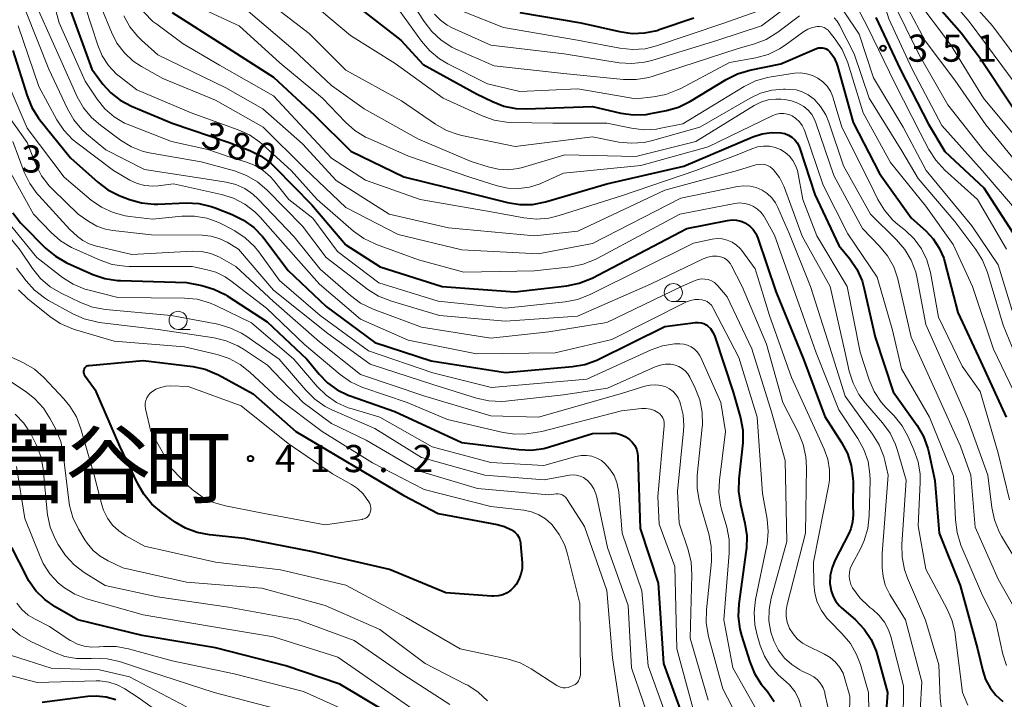
# Model space of a CAD drawing. Units: metres. Extents: x -72000 to -70000, y 24000 to 25500.
# Drawn here: x -70970 to -70834, y 24884 to 24978 of the extents above; entities that cross this region are included whole.
import ezdxf

# ---------------------------------------------------------------- set-up
doc = ezdxf.new("R2010")
doc.units = ezdxf.units.M
for name, color, linetype, lineweight in [('633100_広葉樹林', 7, 'Continuous', 13), ('710100_等高線(計曲線)', 7, 'Continuous', 40), ('710200_等高線(主曲線)', 7, 'Continuous', 13), ('731200_図化機測定による標高点', 7, 'Continuous', 40), ('811400_(注記)大字・町・丁目', 7, 'Continuous', 80)]:
    doc.layers.add(name, color=color, linetype=linetype, lineweight=lineweight)
doc.styles.add('Style-Kanji', font='MS Gothic.ttf')
doc.styles.add('Style-WORKING', font='MS Gothic.ttf')

msp = doc.modelspace()

# ---------------------------------------------------------------- linework, layer by layer
at = {"layer": '633100_広葉樹林', "linetype": 'Continuous', "lineweight": 13}
for p, q in [((-70879.83, 24938.93), (-70878.16, 24938.93)), ((-70948.17, 24935.09), (-70946.5, 24935.09))]:
    msp.add_line(p, q, dxfattribs=at)
for centre in [(-70879.83, 24940.18), (-70948.17, 24936.34)]:
    msp.add_circle(centre, 1.25, dxfattribs=at)
at = {"layer": '710100_等高線(計曲線)', "linetype": 'Continuous', "lineweight": 40, "flags": 128}
for points, elevation in [([(-70963.51, 24980.49), (-70960.07, 24971), (-70958.54, 24968.93), (-70957.46, 24967.72), (-70956.18, 24966.71), (-70954.62, 24965.88), (-70949, 24963.56), (-70941.11, 24960.89), (-70938.29, 24959.79), (-70936.73, 24959.01), (-70935.32, 24957.98), (-70934.77, 24957.45), (-70929.72, 24952.28), (-70925, 24946.76), (-70920.27, 24943.73), (-70911.71, 24941), (-70901.72, 24940.28), (-70894.52, 24941.11), (-70892.81, 24941.46), (-70891.04, 24942.18), (-70877.96, 24949), (-70872.35, 24950.14)], 380), ([(-70925.04, 24980.96), (-70917.42, 24975), (-70914.35, 24971.65), (-70907, 24967.62), (-70904.79, 24966.52), (-70903.21, 24965.9), (-70901.56, 24965.56), (-70900.12, 24965.51), (-70891, 24965.83), (-70887.05, 24964.93), (-70885.32, 24964.7), (-70883.58, 24964.77), (-70882.94, 24964.87), (-70880.78, 24965.28), (-70879.11, 24965.76), (-70877.45, 24966.58), (-70872.52, 24969.6), (-70870.96, 24970.38), (-70869.25, 24970.88), (-70865, 24971.73), (-70860.08, 24973.84), (-70859.81, 24973.93), (-70859.54, 24973.97), (-70859.26, 24973.96), (-70858.99, 24973.9), (-70858.73, 24973.8), (-70858.49, 24973.65), (-70858.28, 24973.46), (-70858.24, 24973.41), (-70857.7, 24972.67)], 360), ([(-70844.44, 24981), (-70840.04, 24975.96), (-70837.48, 24972.52)], 340), ([(-70949, 24978.84), (-70941.79, 24974.21), (-70935, 24969.9), (-70929.34, 24964.66), (-70924.32, 24959.68), (-70917, 24956.17), (-70908.05, 24953.95), (-70902.71, 24952.6), (-70900.99, 24952.32), (-70899.24, 24952.35), (-70897.45, 24952.7), (-70889, 24955.17), (-70878.36, 24957.64), (-70868.85, 24961.67), (-70867.59, 24962.08), (-70866.28, 24962.26)], 370), ([(-70901, 24978.83), (-70892.59, 24977.41), (-70887.24, 24976.18), (-70885.51, 24975.94), (-70883.77, 24976), (-70882.06, 24976.36), (-70881.76, 24976.46), (-70877, 24978.08)], 350), ([(-70851.87, 24978.13), (-70848.54, 24971), (-70844.6, 24963.4), (-70842.34, 24959.66), (-70837, 24954.63), (-70832.43, 24947.57)], 350), ([(-70971, 24973.58), (-70969.02, 24967.34), (-70968.35, 24965.73), (-70967.42, 24964.26), (-70967.28, 24964.08), (-70963, 24958.77), (-70959.26, 24955.4), (-70957.87, 24954.35), (-70956.32, 24953.56), (-70956.09, 24953.48), (-70954.89, 24953.02), (-70953.22, 24952.55), (-70951.48, 24952.38), (-70950.98, 24952.39), (-70947.07, 24952.54), (-70945.33, 24952.46), (-70943.63, 24952.07), (-70943.06, 24951.87), (-70940.71, 24950.96), (-70939.15, 24950.19), (-70937.74, 24949.16), (-70936.53, 24947.9), (-70936.35, 24947.67), (-70933, 24943.24), (-70927.74, 24938.26), (-70921, 24933.29), (-70913.23, 24930.77), (-70903, 24929.15), (-70893.75, 24929.96), (-70892.03, 24930.27), (-70890.39, 24930.86), (-70890.18, 24930.96), (-70881, 24935.51), (-70876.76, 24936.04), (-70876.38, 24936.06), (-70876, 24936.01), (-70875.64, 24935.89), (-70875.3, 24935.71), (-70875.12, 24935.58), (-70874.72, 24935.2), (-70874.4, 24934.76), (-70874.15, 24934.27), (-70874.1, 24934.12), (-70871.55, 24926.45), (-70870.55, 24922.89), (-70870.23, 24921.18), (-70870.22, 24919.44), (-70870.26, 24919.05), (-70870.79, 24914.48)], 390), ([(-70857.7, 24972.67), (-70857.31, 24971.84), (-70857.16, 24971.4), (-70855, 24963.66), (-70851.38, 24956.62), (-70847, 24950.48), (-70845, 24948.7), (-70843.95, 24947.59), (-70843.12, 24946.32), (-70842.51, 24944.92), (-70842.34, 24944.33), (-70840.58, 24937.42), (-70837.39, 24930.61), (-70833.88, 24923)], 360), ([(-70837.48, 24972.52), (-70833, 24965.79)], 340), ([(-70866.28, 24962.26), (-70865, 24962.22), (-70864.46, 24962.11), (-70863.95, 24961.91), (-70863.48, 24961.62), (-70863.07, 24961.25), (-70862.73, 24960.82), (-70862.47, 24960.34), (-70862.37, 24960.07), (-70860.29, 24953.71), (-70857, 24946.67), (-70855.49, 24944.83), (-70854.51, 24943.39), (-70853.79, 24941.81), (-70853.47, 24940.69), (-70851.97, 24934.03), (-70849.51, 24926.49), (-70846.19, 24921.82), (-70845.31, 24920.31), (-70844.7, 24918.68), (-70844.57, 24918.12), (-70843.74, 24914.26), (-70843.15, 24907), (-70840.25, 24899.75), (-70837.83, 24891), (-70837.13, 24888), (-70836.73, 24886.78), (-70836.12, 24885.64), (-70835.33, 24884.63), (-70834.37, 24883.77)], 370), ([(-70971, 24951.16), (-70969.92, 24949.79), (-70969.71, 24949.58), (-70966.45, 24946.31), (-70965.11, 24945.19), (-70963.6, 24944.32), (-70963.44, 24944.25), (-70959.92, 24942.69), (-70958.27, 24942.12), (-70956.55, 24941.85), (-70956.14, 24941.83), (-70947, 24941.58), (-70944.9, 24941.16), (-70943.22, 24940.67), (-70941.66, 24939.9), (-70941.38, 24939.72), (-70935.88, 24936.12), (-70930.41, 24931), (-70928.7, 24928.9), (-70927.55, 24927.71), (-70926.21, 24926.74), (-70924.72, 24926.01), (-70924.44, 24925.91), (-70918.24, 24923.76), (-70909, 24919.5)], 400), ([(-70872.35, 24950.14), (-70871.73, 24950.21), (-70871.11, 24950.17), (-70870.51, 24950.02), (-70869.93, 24949.78), (-70869.81, 24949.71), (-70869.28, 24949.32), (-70868.82, 24948.86), (-70868.46, 24948.31), (-70868.18, 24947.69), (-70865.67, 24940.33), (-70861.85, 24931), (-70858.91, 24923.09), (-70856.62, 24919.51), (-70855.81, 24917.97), (-70855.27, 24916.31), (-70855.04, 24914.58), (-70855.03, 24914.01), (-70855.06, 24910.94), (-70855.03, 24909.52), (-70855.09, 24908.55), (-70855.33, 24907.6), (-70855.66, 24906.83), (-70857.49, 24903.3), (-70857.92, 24902.26), (-70858.17, 24901.16), (-70858.21, 24900.04), (-70858.2, 24899.8), (-70858.06, 24899.01), (-70857.79, 24898.26), (-70857.4, 24897.56), (-70856.89, 24896.95), (-70856.65, 24896.73), (-70854.69, 24895), (-70853.49, 24893.74), (-70852.53, 24892.29), (-70851.83, 24890.69), (-70851.64, 24890.07), (-70850.29, 24885), (-70850.62, 24879.8)], 380), ([(-70937.79, 24926.21), (-70931.91, 24921), (-70923.8, 24916.2), (-70917, 24912.19), (-70912.3, 24909.7), (-70904.16, 24908.19), (-70903.13, 24907.9), (-70902.16, 24907.44), (-70902, 24907.34), (-70901.67, 24907.09), (-70901.39, 24906.79), (-70901.17, 24906.45), (-70901.01, 24906.07), (-70900.92, 24905.67), (-70900.91, 24905.53), (-70900.7, 24902.87), (-70900.71, 24902.08), (-70900.85, 24901.31), (-70901.13, 24900.57), (-70901.53, 24899.89), (-70901.78, 24899.58), (-70902.24, 24899.12), (-70902.77, 24898.76), (-70903.36, 24898.49), (-70903.99, 24898.33), (-70904.64, 24898.28), (-70904.87, 24898.29), (-70911.24, 24898.76), (-70919, 24901.97), (-70929.58, 24904.42), (-70939, 24906.23), (-70943.82, 24906.73), (-70945.53, 24907.06), (-70947.16, 24907.68), (-70948.57, 24908.52), (-70950.47, 24909.86), (-70951.8, 24910.99), (-70952.91, 24912.34), (-70953.73, 24913.77), (-70956.2, 24919), (-70959.48, 24926.52), (-70960.94, 24928.55), (-70961.05, 24928.73), (-70961.12, 24928.93), (-70961.16, 24929.13), (-70961.16, 24929.34), (-70961.13, 24929.54), (-70961.09, 24929.66), (-70961.02, 24929.78), (-70960.94, 24929.89), (-70960.84, 24929.98), (-70960.72, 24930.05), (-70960.59, 24930.1), (-70960.45, 24930.12), (-70953, 24930.82), (-70946.15, 24929.96), (-70944.44, 24929.6), (-70942.83, 24928.94), (-70942.61, 24928.82), (-70937.79, 24926.21)], 410), ([(-70909, 24919.5), (-70901.17, 24918.51), (-70899.43, 24918.45), (-70897.7, 24918.68), (-70896.91, 24918.89), (-70891, 24920.75), (-70888.44, 24920.8), (-70887.76, 24920.76), (-70887.1, 24920.59), (-70886.47, 24920.31), (-70885.88, 24919.91), (-70885.49, 24919.53), (-70885.16, 24919.08), (-70884.92, 24918.58), (-70884.77, 24918.04), (-70884.72, 24917.56), (-70884.39, 24907.61), (-70881.9, 24900.1), (-70881.2, 24889), (-70878.48, 24881.52)], 400), ([(-70870.79, 24914.48), (-70870.84, 24912.74), (-70870.58, 24910.97), (-70869.95, 24908.34), (-70869.69, 24906.62), (-70869.73, 24904.87), (-70869.76, 24904.62), (-70870.79, 24897.22), (-70870.87, 24895.48), (-70870.66, 24893.75), (-70870.43, 24892.86), (-70869.29, 24889.23), (-70868.63, 24887.62), (-70867.7, 24886.15), (-70867.39, 24885.77), (-70866.84, 24885.12), (-70865.89, 24883.77)], 390), ([(-70919, 24882.03), (-70925.85, 24886.15), (-70933.32, 24888.68), (-70943, 24891.16), (-70953.15, 24892.85), (-70961.99, 24895), (-70965.13, 24896.81), (-70966.56, 24897.81), (-70967.8, 24899.04), (-70968.8, 24900.47), (-70969.06, 24900.94), (-70971.13, 24905)], 400), ([(-70956.78, 24883.98), (-70958.1, 24884.36), (-70959.47, 24884.51), (-70960.62, 24884.44), (-70966.93, 24883.63)], 390)]:
    msp.add_lwpolyline(points, dxfattribs=dict(at, elevation=elevation))
at = {"layer": '710200_等高線(主曲線)', "linetype": 'Continuous', "lineweight": 13, "flags": 128}
for points, elevation in [([(-70993.31, 25059.05), (-70991.63, 25058.37), (-70987, 25054.77), (-70982.55, 25051.22), (-70981.71, 25050.43), (-70981.03, 25049.5), (-70980.51, 25048.47), (-70980.19, 25047.36), (-70980.11, 25046.89), (-70979.77, 25044.23), (-70978.82, 25037), (-70975.09, 25028.91), (-70971.93, 25021), (-70971.58, 25019.88), (-70971.42, 25019.11), (-70971.4, 25018.33), (-70971.49, 25017.61), (-70973.8, 25007), (-70973.12, 24998.88), (-70971.39, 24987), (-70969.14, 24978.86), (-70966, 24971), (-70963.43, 24965.52)], 386), ([(-70965.18, 25059.07), (-70964.97, 25058.46), (-70964.87, 25057.82), (-70964.86, 25057.41), (-70965.23, 25048.77), (-70964.79, 25042.92), (-70964.51, 25041.2), (-70963.93, 25039.55), (-70963.8, 25039.27), (-70961.71, 25035), (-70957.96, 25028.04), (-70956.69, 25023), (-70956.84, 25013.16), (-70957.35, 25006.65), (-70956.13, 24995.87), (-70955.72, 24985), (-70954.59, 24981.86), (-70953.86, 24980.27), (-70952.86, 24978.84), (-70951.64, 24977.6), (-70951.12, 24977.2), (-70947.49, 24974.51), (-70942.46, 24971.54)], 372), ([(-70846.37, 25009.08), (-70846.21, 25009), (-70846.08, 25008.92), (-70845.88, 25008.72), (-70845.71, 25008.5), (-70845.58, 25008.24), (-70845.5, 25007.97), (-70845.48, 25007.76), (-70844.85, 24999), (-70844.15, 24991.85), (-70841.73, 24984.83), (-70841.02, 24983.23), (-70840.04, 24981.79), (-70839.73, 24981.43), (-70835.78, 24977), (-70831.16, 24970.84)], 336), ([(-70848.85, 25004.62), (-70848.58, 25004.5), (-70848.34, 25004.33), (-70848.23, 25004.24), (-70847.98, 25003.99), (-70847.55, 25003.5), (-70847.22, 25002.94), (-70846.98, 25002.33), (-70846.86, 25001.69), (-70846.85, 25001.58), (-70846.12, 24991.88), (-70844.18, 24985.08), (-70843.56, 24983.45), (-70842.67, 24981.96), (-70842.19, 24981.35), (-70839, 24977.6), (-70834.49, 24971.51), (-70829.39, 24964.61)], 338), ([(-70855.26, 24988.05), (-70854.94, 24987.92), (-70854.19, 24987.5), (-70853.51, 24986.95), (-70852.94, 24986.29), (-70852.5, 24985.55), (-70852.22, 24984.85), (-70850.07, 24977.93), (-70846.85, 24971), (-70842.78, 24963.22), (-70837.19, 24957), (-70832.48, 24951.52)], 348), ([(-70967, 24986.41), (-70964.6, 24977.4), (-70961, 24969.34), (-70959.32, 24966.85), (-70958.27, 24965.54), (-70957, 24964.44), (-70955.56, 24963.57), (-70954.85, 24963.26), (-70949.09, 24961), (-70944.08, 24959.92), (-70941, 24958.85), (-70938.75, 24958.18), (-70937.53, 24957.7), (-70936.41, 24957.01), (-70935.43, 24956.14), (-70935.02, 24955.67)], 382), ([(-70856.06, 24982.63), (-70853.06, 24976.94), (-70849.23, 24969), (-70845.76, 24962.24), (-70844.55, 24959.9), (-70843.62, 24958.43), (-70842.36, 24957.07), (-70837.85, 24953), (-70833.85, 24946.15)], 352), ([(-70912.79, 24978.6), (-70911.98, 24977.76), (-70911.03, 24977.08), (-70910.36, 24976.73), (-70905, 24974.32), (-70894.9, 24973.1), (-70887.28, 24971.89), (-70885.54, 24971.77), (-70883.81, 24971.96), (-70882.79, 24972.21), (-70873.68, 24975), (-70867.64, 24977), (-70861, 24982.06)], 354), ([(-70858.32, 24982.06), (-70854.17, 24975.83), (-70852.21, 24969.79), (-70848.12, 24963), (-70844.94, 24957), (-70838.63, 24949.37), (-70835, 24944), (-70832.43, 24935.57)], 354), ([(-70849, 24982.3), (-70845.09, 24974.91), (-70841, 24969.49), (-70836.7, 24963.3), (-70831.57, 24957)], 344), ([(-70947.42, 24980.58), (-70939.75, 24977), (-70934.11, 24971.89), (-70928.24, 24967), (-70925.09, 24963.7), (-70923.78, 24962.55), (-70922.29, 24961.64), (-70921.93, 24961.47), (-70916.39, 24959), (-70907.92, 24956.08), (-70904.14, 24954.9), (-70902.67, 24954.58), (-70901.16, 24954.52), (-70899.66, 24954.72), (-70898.22, 24955.18), (-70898, 24955.28), (-70895, 24956.64), (-70884.31, 24957.69), (-70875, 24960.3), (-70866.09, 24964.6), (-70865.61, 24964.78), (-70865.11, 24964.88), (-70864.6, 24964.88), (-70864.1, 24964.8), (-70863.62, 24964.64)], 368), ([(-70936.62, 24981), (-70930.08, 24975.92), (-70925, 24970.86), (-70917.35, 24966.65), (-70912.67, 24963.41), (-70911.15, 24962.55), (-70909.51, 24961.97), (-70909.01, 24961.85), (-70901.67, 24960.33), (-70891, 24961.66), (-70887.33, 24960.95), (-70885.6, 24960.77), (-70883.86, 24960.9), (-70882.71, 24961.15), (-70876.18, 24963), (-70869.24, 24967.01), (-70867.79, 24967.69), (-70866.23, 24968.1), (-70864.63, 24968.24), (-70864.41, 24968.24), (-70863.76, 24968.22), (-70862.88, 24968.13), (-70862.04, 24967.88), (-70861.24, 24967.48), (-70860.53, 24966.96), (-70860.41, 24966.85), (-70859.51, 24965.84), (-70858.8, 24964.69), (-70858.38, 24963.69), (-70856.33, 24957.67), (-70852.62, 24951), (-70849.01, 24947.46), (-70847.88, 24946.14), (-70846.99, 24944.64), (-70846.38, 24943.01), (-70846.18, 24942.14), (-70845, 24935.77), (-70841.69, 24928.31), (-70839.25, 24922.75), (-70836.42, 24915), (-70835.87, 24910.5), (-70835.51, 24908.8), (-70834.86, 24907.18), (-70834.52, 24906.56), (-70831.17, 24901)], 364), ([(-70929.81, 24980.19), (-70924.36, 24975.64), (-70918.21, 24971.79), (-70911.57, 24967), (-70906.21, 24964.55), (-70904.56, 24963.96), (-70902.84, 24963.67), (-70902.24, 24963.64), (-70896.47, 24963.53), (-70889, 24963.57), (-70885.61, 24962.86), (-70883.88, 24962.65), (-70882.14, 24962.74), (-70881.53, 24962.85), (-70878.53, 24963.47), (-70870.07, 24968.6), (-70868.51, 24969.38), (-70866.84, 24969.86), (-70866.34, 24969.95), (-70863.11, 24970.43), (-70862.27, 24970.48), (-70861.43, 24970.38), (-70860.62, 24970.14), (-70859.87, 24969.77), (-70859.2, 24969.26), (-70858.62, 24968.65), (-70858.15, 24967.95), (-70857.82, 24967.18), (-70857.77, 24967.02), (-70856.58, 24963), (-70852.69, 24955.31), (-70851.59, 24953.02), (-70850.7, 24951.53), (-70849.56, 24950.21), (-70848.86, 24949.59), (-70847.8, 24948.74)], 362), ([(-70915.87, 24980.13), (-70914.23, 24977.56), (-70913.17, 24976.18), (-70911.88, 24975), (-70910.41, 24974.06), (-70909.82, 24973.78), (-70904.54, 24971.46), (-70895, 24970.42), (-70886.69, 24969.6), (-70884.95, 24969.58), (-70883.23, 24969.86), (-70882.62, 24970.04), (-70871, 24973.81), (-70868.63, 24974.49), (-70867, 24975.12), (-70865.39, 24976.11), (-70862.42, 24978.34)], 356), ([(-70849.59, 24980.41), (-70845.88, 24973)], 346), ([(-70846.51, 24981), (-70841.58, 24974.42), (-70837.04, 24967)], 342), ([(-70967.38, 24979), (-70964.17, 24971.83), (-70962.08, 24967.2), (-70961.22, 24965.68), (-70960.12, 24964.33), (-70958.89, 24963.26), (-70956.1, 24961.21), (-70954.61, 24960.3), (-70952.99, 24959.66), (-70951.87, 24959.4), (-70945, 24958.22), (-70940.37, 24956.96), (-70938.73, 24956.35), (-70937.23, 24955.47), (-70935.86, 24954.31), (-70931, 24949.35), (-70927.72, 24945), (-70921.97, 24940.61), (-70920.5, 24939.68), (-70918.74, 24938.97), (-70912.11, 24937), (-70903, 24936.21), (-70893.06, 24936.94), (-70883, 24941.35), (-70875.69, 24944.85), (-70875.08, 24945.08), (-70874.44, 24945.2), (-70873.79, 24945.21), (-70873.52, 24945.17), (-70873.14, 24945.08), (-70872.78, 24944.92), (-70872.45, 24944.71), (-70872.17, 24944.43), (-70871.93, 24944.12), (-70871.86, 24943.98), (-70870.32, 24941), (-70866.96, 24933.04), (-70864.71, 24925), (-70862.56, 24920.82), (-70861.9, 24919.2), (-70861.53, 24917.5), (-70861.45, 24916.09), (-70861.59, 24907), (-70864.13, 24897.14), (-70864.27, 24896.32), (-70864.26, 24895.49), (-70864.11, 24894.68), (-70863.79, 24893.84), (-70863.31, 24893.07), (-70862.72, 24892.39), (-70862.01, 24891.82), (-70861.41, 24891.48), (-70858.98, 24890.29), (-70858.17, 24889.81), (-70857.46, 24889.19), (-70856.87, 24888.46), (-70856.41, 24887.64), (-70856.14, 24886.86), (-70855.49, 24884.51), (-70855.59, 24876.76)], 384), ([(-70961, 24979.67), (-70959.26, 24974.33), (-70958.63, 24972.85), (-70957.76, 24971.5), (-70956.66, 24970.33), (-70956.12, 24969.88), (-70953.86, 24968.14), (-70946.36, 24965), (-70939.89, 24962.65), (-70938.31, 24961.92), (-70936.88, 24960.92), (-70936.56, 24960.64), (-70932.56, 24957), (-70928.97, 24953), (-70923.96, 24948.66)], 378), ([(-70958.69, 24979.31), (-70957.37, 24976.09), (-70956.61, 24974.6), (-70955.59, 24973.26), (-70954.35, 24972.11), (-70953.21, 24971.35), (-70950.3, 24969.7), (-70943, 24966.72), (-70936.45, 24963), (-70930.69, 24957.31), (-70925, 24951.92), (-70917.82, 24948.18), (-70909, 24946.09), (-70898.47, 24945.53), (-70891, 24946.94), (-70878.81, 24953.19), (-70870.96, 24954.82), (-70870.1, 24954.92), (-70869.23, 24954.87), (-70868.39, 24954.67), (-70867.59, 24954.33)], 376), ([(-70938.48, 24979), (-70932.3, 24973.7), (-70927, 24968.77), (-70922.47, 24965.53), (-70915, 24961.34), (-70907.72, 24958.28), (-70905.36, 24957.51), (-70904.01, 24957.2), (-70902.64, 24957.12), (-70901.26, 24957.29), (-70900.62, 24957.45), (-70894.81, 24959.19), (-70885, 24958.96), (-70876.71, 24961), (-70868.66, 24965.99), (-70867.73, 24966.46), (-70866.73, 24966.76), (-70865.69, 24966.88), (-70864.98, 24966.86), (-70864.46, 24966.81), (-70863.52, 24966.65), (-70862.63, 24966.32), (-70861.8, 24965.84), (-70861.21, 24965.34), (-70860.71, 24964.74), (-70860.33, 24964.07), (-70860.14, 24963.61), (-70857.69, 24956.31), (-70853.7, 24949), (-70851.36, 24946.58), (-70850.26, 24945.23), (-70849.41, 24943.71), (-70848.84, 24942.06), (-70848.8, 24941.86), (-70847, 24934.03), (-70843.55, 24926.45), (-70840.19, 24919), (-70838.79, 24915), (-70838.18, 24907.82), (-70835, 24900.65)], 366), ([(-70917.55, 24979), (-70914.57, 24974.85), (-70913.43, 24973.53), (-70912.08, 24972.43), (-70910.95, 24971.76), (-70905.48, 24969), (-70901, 24967.9), (-70893, 24968.31), (-70885, 24966.92), (-70882.57, 24967.18), (-70880.86, 24967.5), (-70879.23, 24968.13), (-70878.9, 24968.29), (-70872.08, 24971.92), (-70868.44, 24972.59), (-70866.76, 24973.05), (-70865.19, 24973.8), (-70864.38, 24974.33), (-70861.83, 24976.18), (-70861.26, 24976.52), (-70860.63, 24976.76), (-70859.98, 24976.89), (-70859.65, 24976.9), (-70859.33, 24976.85), (-70859.02, 24976.74), (-70858.73, 24976.58), (-70858.48, 24976.38), (-70858.31, 24976.2), (-70857.49, 24975.16), (-70856.52, 24973.7), (-70855.83, 24972.11), (-70855.76, 24971.89), (-70853.63, 24965), (-70849.87, 24958.13), (-70845, 24952.12)], 358), ([(-70908.81, 24978.98), (-70903.26, 24976.74), (-70893.05, 24975), (-70887.21, 24973.88), (-70885.47, 24973.7), (-70883.73, 24973.82), (-70882.13, 24974.22), (-70873, 24977.3), (-70868.15, 24979)], 352), ([(-70955.67, 24978.34), (-70954.85, 24976.86), (-70953.79, 24975.55), (-70953.22, 24975), (-70950.95, 24973), (-70941.59, 24968.41), (-70936.47, 24965.53), (-70931, 24960.7), (-70926.37, 24955.63), (-70919.05, 24951), (-70910.87, 24949.13), (-70899, 24948.01), (-70893, 24948.66), (-70881, 24954.3), (-70870.96, 24957), (-70868.42, 24957.79), (-70868.02, 24957.87), (-70867.62, 24957.89), (-70867.21, 24957.83), (-70866.83, 24957.71), (-70866.47, 24957.52), (-70866.14, 24957.27), (-70866, 24957.12), (-70865.19, 24956.05), (-70864.58, 24954.86), (-70864.48, 24954.62), (-70862.03, 24947.97), (-70858.19, 24941), (-70856.12, 24931.88), (-70855.55, 24929.32), (-70855.03, 24927.66), (-70854.22, 24926.11), (-70853.33, 24924.93), (-70850.94, 24922.19), (-70849.92, 24920.78), (-70849.15, 24919.21), (-70848.87, 24918.38), (-70847.7, 24914.3), (-70848.3, 24905.41), (-70848.27, 24903.66), (-70847.93, 24901.95), (-70847.51, 24900.79), (-70845.02, 24894.98), (-70843.21, 24888.79), (-70843.02, 24884.23)], 374), ([(-70857.65, 24978.09), (-70857.22, 24977.61), (-70856.88, 24977.07), (-70854.87, 24973.13), (-70852.78, 24967), (-70848.28, 24959.72), (-70846.06, 24955.94), (-70841, 24950), (-70838.08, 24946.11), (-70837.16, 24944.63), (-70836.49, 24942.95), (-70834.33, 24935.67), (-70831, 24927.6)], 356), ([(-70970.22, 24977), (-70967.4, 24968.6), (-70964.91, 24964.02), (-70963.94, 24962.57), (-70962.74, 24961.31), (-70962.15, 24960.82), (-70957.08, 24957), (-70954.83, 24955.71), (-70953.82, 24955.25), (-70952.75, 24954.97), (-70951.64, 24954.88), (-70950.91, 24954.92), (-70948.82, 24955.18), (-70942.18, 24953.72), (-70940.52, 24953.19), (-70938.97, 24952.39)], 388), ([(-70845.88, 24973), (-70841.93, 24966.07), (-70837, 24959.78), (-70831.76, 24954.24)], 346), ([(-70942.46, 24971.54), (-70935, 24967.34), (-70931.95, 24964.05), (-70927, 24958.71), (-70922.33, 24955.67), (-70914.75, 24953), (-70904.71, 24951.29), (-70900.46, 24950.49), (-70898.72, 24950.32), (-70896.99, 24950.45), (-70895.57, 24950.79), (-70887, 24953.53), (-70876.7, 24957), (-70871, 24959.18), (-70869, 24960.02), (-70868.21, 24960.28), (-70867.39, 24960.39), (-70866.56, 24960.36), (-70865.76, 24960.19), (-70865.05, 24959.91), (-70865.03, 24959.9), (-70864.38, 24959.5), (-70863.8, 24959), (-70863.32, 24958.4), (-70862.95, 24957.73), (-70862.71, 24957), (-70862.66, 24956.78), (-70861.94, 24953), (-70860.01, 24947.99), (-70855.83, 24941), (-70854.03, 24931.97), (-70852.78, 24928.14), (-70852.1, 24926.53), (-70851.15, 24925.07), (-70850.45, 24924.27), (-70849.36, 24923.15), (-70848.26, 24921.79), (-70847.41, 24920.25), (-70846.62, 24918.47), (-70846.05, 24916.83), (-70845.78, 24915.1), (-70845.77, 24913.99), (-70846.02, 24907.98), (-70845, 24901.99), (-70842.04, 24896.5), (-70841.35, 24894.9), (-70840.94, 24893.2), (-70840.92, 24892.99), (-70839.91, 24885), (-70839.19, 24883.26)], 372), ([(-70972.05, 24969.95), (-70969, 24962.87), (-70963.89, 24956.11), (-70960.15, 24952.95), (-70958.73, 24951.95), (-70957.15, 24951.21), (-70955.47, 24950.75), (-70954.83, 24950.66), (-70951.7, 24950.3), (-70947.66, 24950.7), (-70945.92, 24950.72), (-70944.2, 24950.44), (-70942.55, 24949.86), (-70941.92, 24949.54), (-70940.36, 24948.7), (-70938.91, 24947.74), (-70937.64, 24946.54), (-70937.05, 24945.8), (-70934.16, 24941.84), (-70928.56, 24937), (-70921.88, 24932.12), (-70913, 24929.08), (-70904.91, 24927.09), (-70891.78, 24928.22), (-70882.87, 24932.26), (-70881.3, 24932.81), (-70879.66, 24933.09), (-70878.94, 24933.11), (-70878.39, 24933.07), (-70877.86, 24932.93), (-70877.36, 24932.69), (-70876.91, 24932.38), (-70876.52, 24931.99), (-70876.2, 24931.54), (-70876.05, 24931.24), (-70873.29, 24925), (-70872.62, 24921), (-70873.47, 24914.31), (-70873.54, 24912.57), (-70873.3, 24910.84)], 392), ([(-70837.04, 24967), (-70832.45, 24961.55)], 342), ([(-70972.38, 24965.62), (-70969, 24960.89), (-70967.79, 24957.86), (-70967.01, 24956.3), (-70965.97, 24954.9), (-70965.46, 24954.38), (-70961.98, 24951)], 394), ([(-70963.43, 24965.52), (-70962.56, 24964.01), (-70961.44, 24962.68), (-70960.79, 24962.09), (-70958.13, 24959.87), (-70952.82, 24957.18), (-70944.16, 24955.84), (-70941.54, 24955.42), (-70940.22, 24955.09), (-70938.97, 24954.53), (-70937.84, 24953.76), (-70937.1, 24953.08), (-70932.14, 24947.86), (-70928.57, 24943.43), (-70924.39, 24939.76), (-70922.98, 24938.72), (-70921.27, 24937.9), (-70914.58, 24935.42), (-70905, 24933.87), (-70897, 24934.76), (-70889, 24936.07), (-70878.72, 24941), (-70876.83, 24941.83), (-70876.39, 24941.99), (-70875.92, 24942.06), (-70875.46, 24942.05), (-70875, 24941.96), (-70874.56, 24941.79), (-70874.16, 24941.55), (-70873.81, 24941.24), (-70873.7, 24941.12), (-70872.4, 24939.6), (-70869, 24932.4), (-70866.27, 24923.73), (-70864.39, 24917), (-70864.18, 24905.82), (-70866.34, 24898.01), (-70866.62, 24896.46), (-70866.63, 24894.87), (-70866.37, 24893.31), (-70865.97, 24892.11), (-70865.93, 24892.01), (-70865.3, 24890.82), (-70864.48, 24889.75), (-70863.49, 24888.84), (-70862.36, 24888.12), (-70862.04, 24887.96), (-70861.02, 24887.49), (-70860.44, 24887.16), (-70859.93, 24886.74), (-70859.51, 24886.23), (-70859.17, 24885.66), (-70858.94, 24885.04), (-70858.9, 24884.85), (-70858.49, 24883)], 386), ([(-70863.62, 24964.64), (-70863.45, 24964.55), (-70862.9, 24964.2), (-70862.43, 24963.75), (-70862.04, 24963.24), (-70861.75, 24962.66), (-70861.67, 24962.46), (-70859.15, 24955), (-70855.73, 24948.27), (-70851.71, 24942.29), (-70849.6, 24935), (-70848.36, 24929.64), (-70844.47, 24923), (-70841.16, 24914.84), (-70840.9, 24908.81), (-70840.68, 24907.08), (-70840.13, 24905.33), (-70837.32, 24898.68), (-70835.32, 24894.68), (-70834.34, 24890.3), (-70833.83, 24888.71)], 368), ([(-70971, 24961), (-70969.4, 24956.8), (-70968.64, 24955.23), (-70967.62, 24953.82), (-70967.41, 24953.58), (-70963.1, 24948.9), (-70962.05, 24947.93), (-70961.3, 24947.35), (-70960.46, 24946.91), (-70959.61, 24946.63), (-70954.56, 24945.44), (-70946.2, 24945.87), (-70944.92, 24945.83), (-70943.67, 24945.56), (-70942.48, 24945.08), (-70942.12, 24944.88), (-70940.22, 24943.78), (-70935, 24938.93), (-70928.64, 24933.36), (-70923, 24928.87), (-70914.12, 24925.88), (-70905, 24923.15), (-70898.42, 24923), (-70887, 24926.26), (-70883.76, 24927.26), (-70883.01, 24927.42), (-70882.25, 24927.45), (-70881.49, 24927.35), (-70880.85, 24927.15), (-70880.34, 24926.89), (-70879.87, 24926.55), (-70879.48, 24926.13), (-70879.16, 24925.65), (-70878.93, 24925.12), (-70878.82, 24924.79), (-70878.47, 24923.3), (-70878.38, 24921.77), (-70878.42, 24921.12), (-70879.27, 24912.73), (-70879, 24908.34), (-70877.77, 24904.68), (-70877.37, 24902.99), (-70877.26, 24901.23), (-70877.5, 24892.5), (-70875, 24883.94)], 396), ([(-70972, 24958), (-70968.12, 24951), (-70965.69, 24948.45), (-70964.38, 24947.3), (-70962.89, 24946.39), (-70962.47, 24946.2), (-70958.91, 24944.63), (-70957.25, 24944.07), (-70955.53, 24943.81), (-70954.92, 24943.79), (-70946.23, 24943.77), (-70944.33, 24943.38), (-70942.95, 24942.98), (-70941.66, 24942.34), (-70940.9, 24941.81), (-70935.99, 24938.01), (-70930.71, 24933), (-70925.82, 24928.86), (-70924.4, 24927.86), (-70922.82, 24927.11), (-70922.56, 24927.02), (-70916.58, 24925), (-70911, 24922.67), (-70903.32, 24920.87), (-70901.7, 24920.63), (-70900.07, 24920.68), (-70899.75, 24920.73)], 398), ([(-70935.02, 24955.67), (-70932.89, 24953), (-70929.56, 24950.44), (-70926.16, 24945.84), (-70920.47, 24941.53), (-70912.29, 24939), (-70903, 24938.04), (-70894.74, 24938.89), (-70893.03, 24939.22), (-70891.29, 24939.89), (-70877.05, 24947), (-70874.49, 24947.53), (-70873.79, 24947.62), (-70873.07, 24947.57), (-70872.38, 24947.41), (-70871.73, 24947.13), (-70871.13, 24946.74), (-70870.62, 24946.25), (-70870.38, 24945.97), (-70868.53, 24943.47), (-70866.57, 24937), (-70863.52, 24928.48), (-70860.11, 24921), (-70859, 24918.55), (-70858.51, 24917.18), (-70858.28, 24915.74), (-70858.29, 24914.28), (-70858.41, 24913.48), (-70860.48, 24903), (-70860.44, 24900), (-70860.32, 24898.71), (-70859.96, 24897.47), (-70859.4, 24896.3), (-70858.65, 24895.25), (-70858.29, 24894.87), (-70856.52, 24893.08), (-70855.4, 24891.74), (-70854.54, 24890.22), (-70854.02, 24888.84), (-70852.9, 24885), (-70852.74, 24877.06)], 382), ([(-70867.59, 24954.33), (-70866.87, 24953.85), (-70866.24, 24953.26), (-70865.72, 24952.57), (-70865.39, 24951.93), (-70863.78, 24948.22), (-70860.91, 24941), (-70858.49, 24933.51), (-70856.13, 24925.87), (-70852.32, 24920.66), (-70851.42, 24919.18), (-70850.8, 24917.56), (-70850.65, 24917), (-70850.2, 24915), (-70851, 24904.19), (-70851, 24902.19), (-70850.89, 24900.98), (-70850.58, 24899.81), (-70850.06, 24898.7), (-70849.95, 24898.51), (-70847.77, 24895), (-70845.54, 24886.46), (-70845.76, 24882.49)], 376), ([(-70975, 24952.19), (-70969.98, 24946.02), (-70968.25, 24943.48), (-70967.15, 24942.13), (-70965.83, 24940.99), (-70964.33, 24940.09), (-70961.63, 24938.79), (-70960, 24938.17), (-70958.2, 24937.83), (-70949.12, 24937), (-70942.68, 24935.8), (-70941.01, 24935.33), (-70939.43, 24934.58), (-70938.84, 24934.2), (-70934.21, 24931), (-70930.56, 24926.7), (-70929.32, 24925.47), (-70927.89, 24924.48), (-70926.95, 24924), (-70921, 24921.4), (-70914.56, 24917.44), (-70905.84, 24915), (-70897.66, 24914.34), (-70894.17, 24914.97), (-70893.67, 24915.02), (-70893.17, 24914.98), (-70892.68, 24914.85), (-70892.22, 24914.64), (-70891.81, 24914.36)], 404), ([(-70938.97, 24952.39), (-70937.58, 24951.33), (-70936.84, 24950.58), (-70933.36, 24946.64), (-70928.64, 24941.36), (-70923, 24936.53), (-70916.41, 24933.59), (-70907, 24931.74), (-70896.15, 24931.85), (-70888.3, 24933.7), (-70877.99, 24938.88), (-70877.44, 24939.1), (-70876.87, 24939.22), (-70876.29, 24939.23), (-70875.91, 24939.19), (-70875.53, 24939.09), (-70875.18, 24938.93), (-70874.86, 24938.7), (-70874.58, 24938.43), (-70874.36, 24938.11), (-70874.31, 24938.02), (-70870.79, 24931.21), (-70868.24, 24923), (-70867.54, 24912.46), (-70866.9, 24908.92), (-70866.74, 24907.19), (-70866.89, 24905.45), (-70866.96, 24905.09), (-70868.48, 24897.82), (-70868.69, 24896.09), (-70868.59, 24894.35), (-70868.28, 24892.92), (-70867.85, 24891.48), (-70867.26, 24889.99), (-70866.43, 24888.63), (-70865.37, 24887.44), (-70864.63, 24886.81), (-70863.78, 24886.03), (-70863.07, 24885.11), (-70862.53, 24884.09), (-70862.18, 24882.98)], 388), ([(-70923.96, 24948.66), (-70922.55, 24947.64), (-70920.98, 24946.88), (-70920.81, 24946.81), (-70915, 24944.71), (-70908.74, 24943), (-70899, 24943.18), (-70893.95, 24943.75), (-70892.25, 24944.09), (-70890.62, 24944.73), (-70890.34, 24944.87), (-70878.92, 24951), (-70871.36, 24952.47), (-70870.69, 24952.54), (-70870.02, 24952.49), (-70869.36, 24952.33), (-70868.75, 24952.05), (-70868.19, 24951.68), (-70867.7, 24951.21), (-70867.31, 24950.66), (-70867.25, 24950.56), (-70865.88, 24948.12), (-70863, 24940.07), (-70860.12, 24931.88), (-70857, 24923.98), (-70854.36, 24920.04), (-70853.53, 24918.51), (-70852.96, 24916.86), (-70852.7, 24915.13), (-70852.68, 24914.23), (-70852.8, 24909.36), (-70853, 24907.63), (-70853.49, 24905.96), (-70853.97, 24904.92), (-70855.19, 24902.62), (-70855.41, 24902.1), (-70855.53, 24901.55), (-70855.56, 24900.99), (-70855.49, 24900.43), (-70855.33, 24899.89), (-70855.1, 24899.43), (-70854.1, 24898.06), (-70852.89, 24896.89), (-70852.69, 24896.74), (-70852.28, 24896.43), (-70851.41, 24895.63), (-70850.68, 24894.69), (-70850.13, 24893.64), (-70849.83, 24892.73), (-70848.07, 24885.93), (-70848.11, 24880.7)], 378), ([(-70845, 24952.12), (-70841.19, 24946.81), (-70838.56, 24941), (-70835.63, 24932.37), (-70831.75, 24924.25)], 358), ([(-70972.76, 24951.24), (-70967.67, 24945), (-70964.14, 24942.28), (-70962.67, 24941.34), (-70961.06, 24940.67), (-70960.45, 24940.49), (-70956.49, 24939.51), (-70947.27, 24939.42), (-70945.53, 24939.25), (-70943.85, 24938.78), (-70942.96, 24938.4), (-70938.02, 24935.98), (-70932.2, 24931), (-70928.99, 24927.23), (-70927.75, 24926.01), (-70926.31, 24925.02), (-70924.72, 24924.29), (-70924.17, 24924.12), (-70920.34, 24923), (-70913.13, 24918.87), (-70905, 24916.72), (-70897.69, 24916.31), (-70893.26, 24917.56), (-70892.55, 24917.7), (-70891.81, 24917.71), (-70891.09, 24917.59), (-70890.4, 24917.35), (-70889.76, 24916.99), (-70889.27, 24916.6), (-70888.57, 24915.82), (-70888.01, 24914.93)], 402), ([(-70961.98, 24951), (-70960.49, 24949.98), (-70959.39, 24949.36), (-70958.2, 24948.93), (-70957.2, 24948.75), (-70951.86, 24948.14), (-70944.85, 24948.09), (-70943.66, 24947.98), (-70942.52, 24947.66), (-70941.41, 24947.13), (-70939.82, 24946.18), (-70935, 24940.49), (-70927.49, 24934.51), (-70921.68, 24930.32), (-70913, 24927.47), (-70907, 24925.6), (-70905.29, 24925.23), (-70903.55, 24925.16), (-70902.95, 24925.21), (-70895, 24926.06), (-70888.91, 24927), (-70882.32, 24929.94), (-70881.64, 24930.18), (-70880.92, 24930.29), (-70880.19, 24930.28), (-70879.59, 24930.17), (-70879.08, 24929.99), (-70878.6, 24929.72), (-70878.18, 24929.38), (-70877.82, 24928.96), (-70877.55, 24928.51), (-70876.81, 24926.99), (-70876.19, 24925.36), (-70875.85, 24923.65), (-70875.82, 24921.91), (-70875.85, 24921.61), (-70876.52, 24914.93), (-70876.54, 24913.19), (-70876.26, 24911.47), (-70876.17, 24911.14), (-70874.93, 24906.88), (-70874.59, 24905.17), (-70874.55, 24903.43), (-70874.58, 24903.05), (-70875.27, 24896.4), (-70875.3, 24894.66), (-70875.03, 24892.94), (-70874.97, 24892.73), (-70873, 24885.52), (-70870.36, 24880.42)], 394), ([(-70847.8, 24948.74), (-70846.59, 24947.57), (-70845.59, 24946.21), (-70844.85, 24944.69), (-70844.35, 24942.94), (-70843.22, 24936.78), (-70839.97, 24930.03), (-70837.49, 24926.51), (-70835, 24918), (-70833.44, 24911.57)], 362), ([(-70970.47, 24943.53), (-70969.16, 24941.8), (-70967.99, 24940.51), (-70966.61, 24939.44), (-70966.04, 24939.09), (-70962.71, 24937.25), (-70961.12, 24936.54), (-70959.43, 24936.12), (-70959.05, 24936.06), (-70950.91, 24935.09), (-70943.21, 24933.94), (-70941.52, 24933.53), (-70939.92, 24932.84), (-70939.14, 24932.37)], 406), ([(-70970.2, 24940.55), (-70968.91, 24939.3), (-70965.89, 24936.88), (-70964.44, 24935.91), (-70962.84, 24935.2), (-70962.47, 24935.08), (-70957, 24933.45), (-70947.31, 24932.69), (-70942.78, 24931.61), (-70941.13, 24931.06), (-70939.59, 24930.23), (-70938.29, 24929.21), (-70934.4, 24925.6), (-70928.3, 24921), (-70921.33, 24916.67), (-70914.22, 24913), (-70905, 24910.65), (-70900.46, 24910.14), (-70899.41, 24909.92), (-70898.41, 24909.53), (-70897.49, 24908.97), (-70896.69, 24908.26), (-70896.56, 24908.13), (-70895.57, 24906.8), (-70894.82, 24905.32), (-70894.43, 24904.1), (-70892.72, 24897.28), (-70892.62, 24887.38), (-70892.81, 24886.8), (-70892.9, 24886.59), (-70893.03, 24886.39), (-70893.19, 24886.22), (-70893.38, 24886.08), (-70893.56, 24885.99), (-70894, 24885.8), (-70894.34, 24885.69), (-70894.69, 24885.64), (-70895.05, 24885.65), (-70895.39, 24885.72), (-70895.72, 24885.86), (-70895.91, 24885.96), (-70899.44, 24888.25), (-70900.98, 24889.07), (-70902.64, 24889.6), (-70902.81, 24889.64), (-70909.25, 24891), (-70916.68, 24895.32), (-70925, 24899.81), (-70934.06, 24901.94), (-70943.03, 24902.97), (-70952.8, 24905.2), (-70955.38, 24906.62), (-70956.37, 24907.28)], 408), ([(-70956.37, 24907.28), (-70957.22, 24908.1), (-70957.93, 24909.06), (-70958.45, 24910.13), (-70958.69, 24910.89), (-70959.75, 24915), (-70961.58, 24921.39), (-70962.21, 24923.02), (-70963.1, 24924.52), (-70963.94, 24925.52), (-70966.7, 24928.44), (-70968, 24929.59), (-70969.49, 24930.5), (-70969.95, 24930.72), (-70975.17, 24933)], 408), ([(-70939.14, 24932.37), (-70935.83, 24930.17), (-70930.93, 24925), (-70927, 24922.12), (-70922.2, 24919.8), (-70915, 24915.58), (-70906.85, 24913.15), (-70897, 24912.28), (-70896, 24912.39), (-70895.72, 24912.39), (-70895.43, 24912.35), (-70895.17, 24912.25), (-70894.92, 24912.11), (-70894.7, 24911.93), (-70894.51, 24911.72), (-70894.46, 24911.64), (-70892.09, 24907.91), (-70889, 24899.09), (-70888.2, 24889.8), (-70886.9, 24881)], 406), ([(-70962.68, 24909.12), (-70963.15, 24910.8), (-70963.25, 24911.47), (-70964.01, 24917.93), (-70964.37, 24919.64), (-70965.09, 24921.4), (-70965.81, 24922.77), (-70966.75, 24924.24), (-70967.93, 24925.52), (-70969.13, 24926.46), (-70972.99, 24929.01)], 406), ([(-70939.45, 24924.55), (-70933, 24919.35), (-70926.85, 24915.15), (-70924.26, 24913.7), (-70923.4, 24913.12), (-70922.65, 24912.39), (-70922.2, 24911.8), (-70921.87, 24911.31), (-70921.72, 24911.05), (-70921.63, 24910.76), (-70921.58, 24910.47), (-70921.59, 24910.17), (-70921.65, 24909.88), (-70921.67, 24909.8), (-70921.77, 24909.58), (-70921.91, 24909.38), (-70922.08, 24909.2), (-70922.28, 24909.06), (-70922.49, 24908.95), (-70922.73, 24908.89), (-70922.79, 24908.88), (-70927.88, 24908.12), (-70937, 24909.82), (-70941.62, 24910.73), (-70943.28, 24911.21), (-70944.83, 24911.97), (-70946.23, 24912.99), (-70946.84, 24913.56), (-70949, 24915.8), (-70951.93, 24921), (-70952.66, 24924.12), (-70952.72, 24924.51), (-70952.71, 24924.91), (-70952.63, 24925.29), (-70952.48, 24925.66), (-70952.27, 24926), (-70952.01, 24926.29), (-70951.83, 24926.44), (-70951.23, 24926.83), (-70950.56, 24927.1), (-70949.86, 24927.26), (-70949.2, 24927.29), (-70946.78, 24927.22), (-70939.45, 24924.55)], 412), ([(-70899.75, 24920.73), (-70897.96, 24921), (-70887, 24923.88), (-70884.2, 24924.17), (-70883.6, 24924.18), (-70883, 24924.09), (-70882.43, 24923.89), (-70881.98, 24923.65), (-70881.71, 24923.44), (-70881.48, 24923.18), (-70881.29, 24922.89), (-70881.16, 24922.57), (-70881.09, 24922.24), (-70881.07, 24921.89), (-70881.08, 24921.8), (-70881.96, 24912.04), (-70881.77, 24908.23), (-70879.64, 24902.36), (-70879.35, 24891), (-70877.14, 24882.86)], 398), ([(-70910.68, 24883.32), (-70917, 24887.43), (-70923.85, 24892.15), (-70931.6, 24895), (-70941.23, 24896.77), (-70951, 24898.2), (-70958.24, 24899.76), (-70961.14, 24901.56), (-70962.53, 24902.61), (-70963.72, 24903.88), (-70964.71, 24905.41), (-70965.13, 24906.22), (-70965.81, 24907.83), (-70966.19, 24909.53), (-70966.23, 24909.91), (-70966.81, 24915.86), (-70967.13, 24917.58), (-70967.74, 24919.21), (-70967.93, 24919.58), (-70968.51, 24920.67), (-70969.45, 24922.14), (-70970.64, 24923.41)], 404), ([(-70913.82, 24881.33), (-70919.1, 24885), (-70926.11, 24889.89), (-70935, 24892.66), (-70943.84, 24894.16), (-70953, 24895.7), (-70960.81, 24897.94), (-70962.4, 24898.55), (-70963.87, 24899.43), (-70964.69, 24900.1), (-70965.86, 24901.36), (-70966.79, 24902.81), (-70967.22, 24903.74), (-70969.34, 24909), (-70970.49, 24916.19)], 402), ([(-70888.01, 24914.93), (-70887.61, 24913.96), (-70887.39, 24912.93), (-70887.36, 24912.66), (-70886.91, 24907), (-70884.18, 24899), (-70883.31, 24888.69), (-70880.13, 24879.87)], 402), ([(-70891.81, 24914.36), (-70891.72, 24914.28), (-70891.21, 24913.72), (-70890.79, 24913.09), (-70890.5, 24912.39), (-70890.38, 24911.94), (-70888.93, 24905), (-70886.06, 24897), (-70885.62, 24888.38), (-70882.39, 24879)], 404), ([(-70873.3, 24910.84), (-70873.16, 24910.29), (-70872.45, 24907.81), (-70872.12, 24906.1), (-70872.1, 24904.23), (-70872.86, 24895), (-70871.62, 24888.38), (-70868.39, 24882.69)], 392), ([(-70905.49, 24883.83), (-70906.75, 24885.03), (-70908.2, 24885.99), (-70908.44, 24886.12), (-70914.07, 24889), (-70920.31, 24893.69), (-70927.86, 24897), (-70936.6, 24899.4), (-70947, 24900.23), (-70955.79, 24902.21), (-70957.84, 24903.16), (-70958.94, 24903.79), (-70959.91, 24904.61), (-70960.73, 24905.58), (-70961.04, 24906.06), (-70961.92, 24907.55), (-70962.68, 24909.12)], 406), ([(-70835, 24900.65), (-70832.24, 24895.76), (-70831.26, 24891.95), (-70830.68, 24890.3), (-70829.83, 24888.78), (-70828.72, 24887.43), (-70828.24, 24886.97), (-70826.45, 24885.37), (-70825.06, 24884.32), (-70823.5, 24883.54)], 366), ([(-70923, 24881.59), (-70930.88, 24885.12), (-70940.45, 24887.55), (-70949, 24889.35), (-70955.02, 24891.03), (-70956.74, 24891.34), (-70958.48, 24891.36), (-70959.03, 24891.3), (-70959.13, 24891.29), (-70960.13, 24891.24), (-70961.12, 24891.37), (-70962.07, 24891.67), (-70962.95, 24892.12), (-70963.06, 24892.19), (-70965.91, 24894.09), (-70967.91, 24895.09), (-70968.88, 24895.68), (-70969.73, 24896.43), (-70970.44, 24897.32)], 398), ([(-70962.2, 24889.69), (-70963.8, 24889.98), (-70965.21, 24890.5), (-70968.5, 24892.03), (-70970.01, 24892.89), (-70971.35, 24894.01)], 396), ([(-70946.99, 24883.01), (-70954.86, 24887.14), (-70959, 24888.13), (-70965.67, 24888.33), (-70971.18, 24890.12)], 394), ([(-70935.11, 24882.89), (-70943.2, 24885), (-70952.1, 24887.9), (-70956.27, 24889.25), (-70957.97, 24889.64), (-70959.71, 24889.73), (-70960.11, 24889.7), (-70960.57, 24889.67), (-70962.2, 24889.69)], 396), ([(-70948.66, 24880.73), (-70953.68, 24884.32), (-70955.5, 24885.5), (-70956.58, 24886.07), (-70957.74, 24886.44), (-70958.95, 24886.61), (-70959.5, 24886.61), (-70967.61, 24886.39), (-70972.37, 24887.63)], 392), ([(-70843.02, 24884.23), (-70842.86, 24883.01)], 374)]:
    msp.add_lwpolyline(points, dxfattribs=dict(at, elevation=elevation))
at = {"layer": '731200_図化機測定による標高点', "linetype": 'Continuous', "lineweight": 40}
for centre in [(-70850.89, 24973.9, 351.11), (-70938.17, 24917.27, 413.17)]:
    msp.add_circle(centre, 0.375, dxfattribs=at)

# ---------------------------------------------------------------- texts
at = {"layer": '710100_等高線(計曲線)', "linetype": 'Continuous', "lineweight": 40, "style": 'Style-WORKING'}
for s, p in [('3', (-70945.23, 24960.48, -10)), ('8', (-70941.73, 24959.14, -10)), ('0', (-70938.23, 24957.79, -10))]:
    msp.add_text(s, height=3.75, rotation=339, dxfattribs=at).set_placement(p)
at = {"layer": '731200_図化機測定による標高点', "linetype": 'Continuous', "lineweight": 40, "style": 'Style-WORKING'}
for s, p in [('3', (-70847.51, 24972.03, -10)), ('5', (-70842.76, 24972.03, -10)), ('1', (-70838.01, 24972.03, -10)), ('3', (-70969.8, 24956.74, -10)), ('4', (-70934.79, 24915.4, -10)), ('1', (-70930.04, 24915.4, -10)), ('3', (-70925.29, 24915.4, -10)), ('2', (-70915.79, 24915.4, -10)), ('.', (-70920.54, 24915.4, -10))]:
    msp.add_text(s, height=3.75, dxfattribs=at).set_placement(p)
at = {"layer": '811400_(注記)大字・町・丁目', "linetype": 'Continuous', "lineweight": 53, "style": 'Style-Kanji'}
for s, p in [('菅', (-70974.78, 24912.07)), ('谷', (-70963.78, 24912.07)), ('町', (-70952.78, 24912.07))]:
    msp.add_text(s, height=8.75, dxfattribs=at).set_placement(p)

doc.saveas('drawing.dxf')
